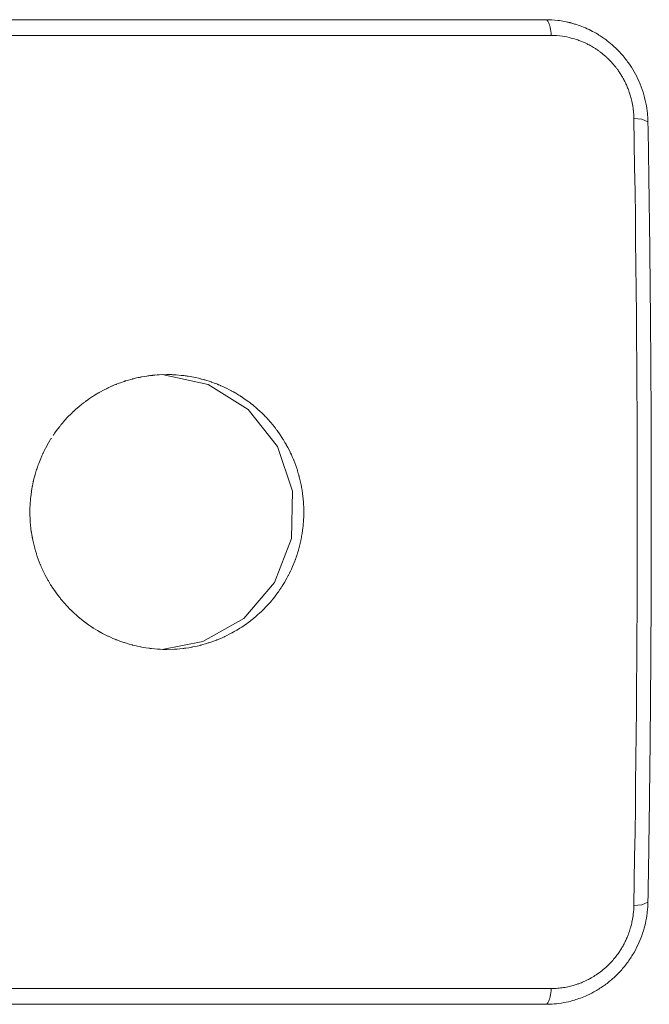
# Model space of a CAD drawing. Units: millimetres. Extents: x -3690 to 3575, y 5276 to 10960.
# Drawn here: x -1938 to -1877, y 6788 to 6884 of the extents above; entities that cross this region are included whole.
import ezdxf

# ---------------------------------------------------------------- set-up
doc = ezdxf.new("R2010")
doc.units = ezdxf.units.MM
doc.linetypes.add('K5LT_BASIC', pattern=[0])
doc.linetypes.add('K5LT_THIN', pattern=[0])

msp = doc.modelspace()

# ---------------------------------------------------------------- linework, layer by layer
at = {"color": 18, "linetype": 'K5LT_BASIC', "lineweight": 15, "true_color": 0x000000}
for p, q in [((-1962.541, 6883.638), (-1886.83, 6883.638)), ((-1962.541, 6883.638), (-1886.83, 6883.638)), ((-1886.83, 6883.638), (-1886.81, 6883.638)), ((-1926.699, 6848.707), (-1926.987, 6848.638)), ((-1926.555, 6848.739), (-1926.699, 6848.707)), ((-1926.482, 6848.755), (-1926.555, 6848.739)), ((-1926.446, 6848.762), (-1926.482, 6848.755)), ((-1926.428, 6848.766), (-1926.446, 6848.762)), ((-1926.419, 6848.768), (-1926.428, 6848.766)), ((-1926.353, 6848.781), (-1926.419, 6848.768)), ((-1926.275, 6848.796), (-1926.353, 6848.781)), ((-1926.236, 6848.804), (-1926.275, 6848.796)), ((-1926.217, 6848.807), (-1926.236, 6848.804)), ((-1926.207, 6848.809), (-1926.217, 6848.807)), ((-1925.888, 6848.865), (-1926.207, 6848.809)), ((-1925.696, 6848.895), (-1925.888, 6848.865)), ((-1925.6, 6848.909), (-1925.696, 6848.895)), ((-1925.552, 6848.916), (-1925.6, 6848.909)), ((-1925.528, 6848.919), (-1925.552, 6848.916)), ((-1925.516, 6848.92), (-1925.528, 6848.919)), ((-1925.423, 6848.933), (-1925.516, 6848.92)), ((-1925.247, 6848.954), (-1925.423, 6848.933)), ((-1925.159, 6848.963), (-1925.247, 6848.954)), ((-1925.115, 6848.968), (-1925.159, 6848.963)), ((-1925.093, 6848.97), (-1925.115, 6848.968)), ((-1925.082, 6848.971), (-1925.093, 6848.97)), ((-1924.909, 6848.988), (-1925.082, 6848.971)), ((-1924.691, 6849.005), (-1924.909, 6848.988)), ((-1924.582, 6849.012), (-1924.691, 6849.005)), ((-1924.528, 6849.015), (-1924.582, 6849.012)), ((-1924.5, 6849.017), (-1924.528, 6849.015)), ((-1924.487, 6849.018), (-1924.5, 6849.017)), ((-1923.751, 6849.038), (-1924.487, 6849.018)), ((-1924.225, 6849.03), (-1919.73, 6848.075)), ((-1923.739, 6849.038), (-1923.751, 6849.038)), ((-1923.424, 6849.034), (-1923.739, 6849.038)), ((-1923.266, 6849.029), (-1923.424, 6849.034)), ((-1923.187, 6849.026), (-1923.266, 6849.029)), ((-1923.148, 6849.024), (-1923.187, 6849.026)), ((-1923.128, 6849.023), (-1923.148, 6849.024)), ((-1922.834, 6849.006), (-1923.128, 6849.023)), ((-1922.344, 6848.963), (-1922.834, 6849.006)), ((-1922.1, 6848.935), (-1922.344, 6848.963)), ((-1921.978, 6848.919), (-1922.1, 6848.935)), ((-1921.918, 6848.911), (-1921.978, 6848.919)), ((-1921.887, 6848.907), (-1921.918, 6848.911)), ((-1921.872, 6848.905), (-1921.887, 6848.907)), ((-1921.776, 6848.891), (-1921.872, 6848.905)), ((-1921.715, 6848.881), (-1921.776, 6848.891)), ((-1921.684, 6848.876), (-1921.715, 6848.881)), ((-1921.669, 6848.874), (-1921.684, 6848.876)), ((-1921.495, 6848.845), (-1921.669, 6848.874)), ((-1920.95, 6848.74), (-1921.495, 6848.845)), ((-1920.68, 6848.678), (-1920.95, 6848.74)), ((-1920.545, 6848.646), (-1920.68, 6848.678)), ((-1920.478, 6848.629), (-1920.545, 6848.646)), ((-1929.533, 6847.716), (-1929.642, 6847.663)), ((-1929.478, 6847.742), (-1929.533, 6847.716)), ((-1929.451, 6847.755), (-1929.478, 6847.742)), ((-1929.437, 6847.762), (-1929.451, 6847.755)), ((-1929.331, 6847.811), (-1929.437, 6847.762)), ((-1929.198, 6847.872), (-1929.331, 6847.811)), ((-1929.132, 6847.901), (-1929.198, 6847.872)), ((-1929.098, 6847.916), (-1929.132, 6847.901)), ((-1929.082, 6847.924), (-1929.098, 6847.916)), ((-1929.073, 6847.927), (-1929.082, 6847.924)), ((-1929.05, 6847.937), (-1929.073, 6847.927)), ((-1928.85, 6848.022), (-1929.05, 6847.937)), ((-1928.75, 6848.063), (-1928.85, 6848.022)), ((-1928.699, 6848.084), (-1928.75, 6848.063)), ((-1928.674, 6848.094), (-1928.699, 6848.084)), ((-1928.662, 6848.099), (-1928.674, 6848.094)), ((-1928.498, 6848.163), (-1928.662, 6848.099)), ((-1928.184, 6848.278), (-1928.498, 6848.163)), ((-1928.026, 6848.333), (-1928.184, 6848.278)), ((-1927.946, 6848.359), (-1928.026, 6848.333)), ((-1927.907, 6848.372), (-1927.946, 6848.359)), ((-1927.887, 6848.379), (-1927.907, 6848.372)), ((-1927.877, 6848.382), (-1927.887, 6848.379)), ((-1927.806, 6848.405), (-1927.877, 6848.382)), ((-1927.77, 6848.417), (-1927.806, 6848.405)), ((-1927.752, 6848.422), (-1927.77, 6848.417)), ((-1927.743, 6848.425), (-1927.752, 6848.422)), ((-1927.476, 6848.506), (-1927.743, 6848.425)), ((-1927.254, 6848.569), (-1927.476, 6848.506)), ((-1927.142, 6848.599), (-1927.254, 6848.569)), ((-1927.086, 6848.613), (-1927.142, 6848.599)), ((-1927.058, 6848.62), (-1927.086, 6848.613)), ((-1927.044, 6848.624), (-1927.058, 6848.62)), ((-1926.987, 6848.638), (-1927.044, 6848.624)), ((-1920.444, 6848.62), (-1920.478, 6848.629)), ((-1920.427, 6848.616), (-1920.444, 6848.62)), ((-1920.385, 6848.605), (-1920.427, 6848.616)), ((-1920.212, 6848.558), (-1920.385, 6848.605)), ((-1920.126, 6848.534), (-1920.212, 6848.558)), ((-1920.083, 6848.522), (-1920.126, 6848.534)), ((-1920.062, 6848.516), (-1920.083, 6848.522)), ((-1920.051, 6848.513), (-1920.062, 6848.516)), ((-1919.854, 6848.454), (-1920.051, 6848.513)), ((-1919.631, 6848.384), (-1919.854, 6848.454)), ((-1919.73, 6848.075), (-1915.824, 6845.648)), ((-1919.519, 6848.347), (-1919.631, 6848.384)), ((-1919.464, 6848.328), (-1919.519, 6848.347)), ((-1919.436, 6848.319), (-1919.464, 6848.328)), ((-1919.422, 6848.314), (-1919.436, 6848.319)), ((-1919.394, 6848.304), (-1919.422, 6848.314)), ((-1919.059, 6848.183), (-1919.394, 6848.304)), ((-1918.893, 6848.119), (-1919.059, 6848.183)), ((-1918.811, 6848.086), (-1918.893, 6848.119)), ((-1918.769, 6848.07), (-1918.811, 6848.086)), ((-1918.749, 6848.061), (-1918.769, 6848.07)), ((-1918.738, 6848.057), (-1918.749, 6848.061)), ((-1918.717, 6848.049), (-1918.738, 6848.057)), ((-1918.58, 6847.992), (-1918.717, 6848.049)), ((-1918.511, 6847.962), (-1918.58, 6847.992)), ((-1918.477, 6847.948), (-1918.511, 6847.962)), ((-1918.46, 6847.94), (-1918.477, 6847.948)), ((-1918.451, 6847.937), (-1918.46, 6847.94)), ((-1918.281, 6847.861), (-1918.451, 6847.937)), ((-1918.111, 6847.783), (-1918.281, 6847.861)), ((-1918.027, 6847.743), (-1918.111, 6847.783)), ((-1917.984, 6847.723), (-1918.027, 6847.743)), ((-1917.963, 6847.713), (-1917.984, 6847.723)), ((-1917.953, 6847.708), (-1917.963, 6847.713)), ((-1917.725, 6847.595), (-1917.953, 6847.708)), ((-1931.095, 6846.828), (-1931.299, 6846.691)), ((-1930.992, 6846.896), (-1931.095, 6846.828)), ((-1930.94, 6846.929), (-1930.992, 6846.896)), ((-1930.914, 6846.946), (-1930.94, 6846.929)), ((-1930.901, 6846.954), (-1930.914, 6846.946)), ((-1930.828, 6847.001), (-1930.901, 6846.954)), ((-1930.589, 6847.147), (-1930.828, 6847.001)), ((-1930.469, 6847.218), (-1930.589, 6847.147)), ((-1930.408, 6847.253), (-1930.469, 6847.218)), ((-1930.378, 6847.271), (-1930.408, 6847.253)), ((-1930.363, 6847.279), (-1930.378, 6847.271)), ((-1930.285, 6847.324), (-1930.363, 6847.279)), ((-1929.858, 6847.554), (-1930.285, 6847.324)), ((-1929.642, 6847.663), (-1929.858, 6847.554)), ((-1917.593, 6847.527), (-1917.725, 6847.595)), ((-1917.527, 6847.492), (-1917.593, 6847.527)), ((-1917.494, 6847.475), (-1917.527, 6847.492)), ((-1917.478, 6847.466), (-1917.494, 6847.475)), ((-1917.469, 6847.461), (-1917.478, 6847.466)), ((-1917.352, 6847.398), (-1917.469, 6847.461)), ((-1917.266, 6847.35), (-1917.352, 6847.398)), ((-1917.224, 6847.326), (-1917.266, 6847.35)), ((-1917.202, 6847.314), (-1917.224, 6847.326)), ((-1917.191, 6847.308), (-1917.202, 6847.314)), ((-1917.028, 6847.214), (-1917.191, 6847.308)), ((-1916.747, 6847.045), (-1917.028, 6847.214)), ((-1916.608, 6846.958), (-1916.747, 6847.045)), ((-1916.539, 6846.914), (-1916.608, 6846.958)), ((-1916.505, 6846.892), (-1916.539, 6846.914)), ((-1916.488, 6846.881), (-1916.505, 6846.892)), ((-1916.479, 6846.875), (-1916.488, 6846.881)), ((-1916.447, 6846.854), (-1916.479, 6846.875)), ((-1916.408, 6846.828), (-1916.447, 6846.854)), ((-1916.389, 6846.816), (-1916.408, 6846.828)), ((-1916.379, 6846.809), (-1916.389, 6846.816)), ((-1916.247, 6846.72), (-1916.379, 6846.809)), ((-1932.447, 6845.805), (-1932.649, 6845.628)), ((-1932.345, 6845.892), (-1932.447, 6845.805)), ((-1932.293, 6845.935), (-1932.345, 6845.892)), ((-1932.268, 6845.957), (-1932.293, 6845.935)), ((-1932.255, 6845.968), (-1932.268, 6845.957)), ((-1932.104, 6846.091), (-1932.255, 6845.968)), ((-1931.875, 6846.271), (-1932.104, 6846.091)), ((-1931.759, 6846.359), (-1931.875, 6846.271)), ((-1931.701, 6846.403), (-1931.759, 6846.359)), ((-1931.671, 6846.425), (-1931.701, 6846.403)), ((-1931.657, 6846.436), (-1931.671, 6846.425)), ((-1931.649, 6846.441), (-1931.657, 6846.436)), ((-1931.643, 6846.446), (-1931.649, 6846.441)), ((-1931.611, 6846.469), (-1931.643, 6846.446)), ((-1931.595, 6846.481), (-1931.611, 6846.469)), ((-1931.587, 6846.487), (-1931.595, 6846.481)), ((-1931.299, 6846.691), (-1931.587, 6846.487)), ((-1915.915, 6846.486), (-1916.247, 6846.72)), ((-1915.751, 6846.365), (-1915.915, 6846.486)), ((-1915.67, 6846.304), (-1915.751, 6846.365)), ((-1915.63, 6846.273), (-1915.67, 6846.304)), ((-1915.61, 6846.257), (-1915.63, 6846.273)), ((-1915.6, 6846.25), (-1915.61, 6846.257)), ((-1915.529, 6846.195), (-1915.6, 6846.25)), ((-1915.468, 6846.146), (-1915.529, 6846.195)), ((-1915.438, 6846.122), (-1915.468, 6846.146)), ((-1915.423, 6846.11), (-1915.438, 6846.122)), ((-1915.415, 6846.104), (-1915.423, 6846.11)), ((-1915.254, 6845.972), (-1915.415, 6846.104)), ((-1915.073, 6845.82), (-1915.254, 6845.972)), ((-1914.984, 6845.743), (-1915.073, 6845.82)), ((-1933.363, 6844.937), (-1933.752, 6844.514)), ((-1933.12, 6845.184), (-1933.363, 6844.937)), ((-1932.996, 6845.305), (-1933.12, 6845.184)), ((-1932.933, 6845.365), (-1932.996, 6845.305)), ((-1932.901, 6845.395), (-1932.933, 6845.365)), ((-1932.886, 6845.41), (-1932.901, 6845.395)), ((-1932.649, 6845.628), (-1932.886, 6845.41)), ((-1915.824, 6845.648), (-1912.969, 6842.035)), ((-1914.94, 6845.704), (-1914.984, 6845.743)), ((-1914.918, 6845.684), (-1914.94, 6845.704)), ((-1914.907, 6845.675), (-1914.918, 6845.684)), ((-1914.646, 6845.437), (-1914.907, 6845.675)), ((-1914.505, 6845.302), (-1914.646, 6845.437)), ((-1914.434, 6845.234), (-1914.505, 6845.302)), ((-1914.399, 6845.2), (-1914.434, 6845.234)), ((-1914.382, 6845.183), (-1914.399, 6845.2)), ((-1914.373, 6845.174), (-1914.382, 6845.183)), ((-1914.249, 6845.049), (-1914.373, 6845.174)), ((-1914.158, 6844.956), (-1914.249, 6845.049)), ((-1914.113, 6844.909), (-1914.158, 6844.956)), ((-1914.09, 6844.885), (-1914.113, 6844.909)), ((-1914.079, 6844.873), (-1914.09, 6844.885)), ((-1913.92, 6844.702), (-1914.079, 6844.873)), ((-1934.196, 6843.983), (-1934.366, 6843.763)), ((-1934.108, 6844.092), (-1934.196, 6843.983)), ((-1934.064, 6844.146), (-1934.108, 6844.092)), ((-1934.042, 6844.173), (-1934.064, 6844.146)), ((-1934.031, 6844.186), (-1934.042, 6844.173)), ((-1933.924, 6844.315), (-1934.031, 6844.186)), ((-1933.833, 6844.421), (-1933.924, 6844.315)), ((-1933.787, 6844.474), (-1933.833, 6844.421)), ((-1933.764, 6844.501), (-1933.787, 6844.474)), ((-1933.752, 6844.514), (-1933.764, 6844.501)), ((-1913.617, 6844.359), (-1913.92, 6844.702)), ((-1913.47, 6844.184), (-1913.617, 6844.359)), ((-1913.397, 6844.096), (-1913.47, 6844.184)), ((-1913.361, 6844.051), (-1913.397, 6844.096)), ((-1913.343, 6844.029), (-1913.361, 6844.051)), ((-1913.335, 6844.018), (-1913.343, 6844.029)), ((-1913.33, 6844.012), (-1913.335, 6844.018)), ((-1913.164, 6843.799), (-1913.33, 6844.012)), ((-1934.804, 6843.153), (-1934.843, 6843.095)), ((-1934.784, 6843.182), (-1934.804, 6843.153)), ((-1934.774, 6843.196), (-1934.784, 6843.182)), ((-1934.694, 6843.313), (-1934.774, 6843.196)), ((-1934.366, 6843.763), (-1934.694, 6843.313)), ((-1913.082, 6843.691), (-1913.164, 6843.799)), ((-1913.042, 6843.637), (-1913.082, 6843.691)), ((-1913.021, 6843.61), (-1913.042, 6843.637)), ((-1913.011, 6843.596), (-1913.021, 6843.61)), ((-1912.697, 6843.149), (-1913.011, 6843.596)), ((-1912.544, 6842.918), (-1912.697, 6843.149)), ((-1912.47, 6842.801), (-1912.544, 6842.918)), ((-1935.294, 6842.369), (-1935.562, 6841.883)), ((-1935.153, 6842.608), (-1935.294, 6842.369)), ((-1935.08, 6842.726), (-1935.153, 6842.608)), ((-1935.043, 6842.785), (-1935.08, 6842.726)), ((-1935.025, 6842.814), (-1935.043, 6842.785)), ((-1935.015, 6842.829), (-1935.025, 6842.814)), ((-1912.969, 6842.035), (-1911.504, 6837.664)), ((-1912.433, 6842.742), (-1912.47, 6842.801)), ((-1912.414, 6842.713), (-1912.433, 6842.742)), ((-1912.405, 6842.698), (-1912.414, 6842.713)), ((-1912.388, 6842.67), (-1912.405, 6842.698)), ((-1912.244, 6842.429), (-1912.388, 6842.67)), ((-1912.174, 6842.308), (-1912.244, 6842.429)), ((-1912.139, 6842.247), (-1912.174, 6842.308)), ((-1912.122, 6842.216), (-1912.139, 6842.247)), ((-1912.113, 6842.201), (-1912.122, 6842.216)), ((-1911.963, 6841.925), (-1912.113, 6842.201)), ((-1911.78, 6841.566), (-1911.963, 6841.925)), ((-1935.931, 6841.123), (-1936.041, 6840.869)), ((-1935.874, 6841.249), (-1935.931, 6841.123)), ((-1935.845, 6841.312), (-1935.874, 6841.249)), ((-1935.83, 6841.343), (-1935.845, 6841.312)), ((-1935.823, 6841.359), (-1935.83, 6841.343)), ((-1935.739, 6841.533), (-1935.823, 6841.359)), ((-1935.677, 6841.659), (-1935.739, 6841.533)), ((-1935.645, 6841.722), (-1935.677, 6841.659)), ((-1935.63, 6841.753), (-1935.645, 6841.722)), ((-1935.622, 6841.768), (-1935.63, 6841.753)), ((-1935.562, 6841.883), (-1935.622, 6841.768)), ((-1911.692, 6841.385), (-1911.78, 6841.566)), ((-1911.65, 6841.294), (-1911.692, 6841.385)), ((-1911.629, 6841.248), (-1911.65, 6841.294)), ((-1911.618, 6841.225), (-1911.629, 6841.248)), ((-1911.613, 6841.214), (-1911.618, 6841.225)), ((-1911.61, 6841.208), (-1911.613, 6841.214)), ((-1911.497, 6840.952), (-1911.61, 6841.208)), ((-1936.372, 6840.003), (-1936.441, 6839.799)), ((-1936.326, 6840.135), (-1936.372, 6840.003)), ((-1936.302, 6840.202), (-1936.326, 6840.135)), ((-1936.291, 6840.234), (-1936.302, 6840.202)), ((-1936.285, 6840.251), (-1936.291, 6840.234)), ((-1936.246, 6840.355), (-1936.285, 6840.251)), ((-1936.041, 6840.869), (-1936.246, 6840.355)), ((-1911.442, 6840.823), (-1911.497, 6840.952)), ((-1911.415, 6840.758), (-1911.442, 6840.823)), ((-1911.402, 6840.726), (-1911.415, 6840.758)), ((-1911.395, 6840.709), (-1911.402, 6840.726)), ((-1911.382, 6840.676), (-1911.395, 6840.709)), ((-1911.185, 6840.159), (-1911.382, 6840.676)), ((-1911.095, 6839.898), (-1911.185, 6840.159)), ((-1936.596, 6839.286), (-1936.735, 6838.751)), ((-1936.518, 6839.552), (-1936.596, 6839.286)), ((-1936.478, 6839.684), (-1936.518, 6839.552)), ((-1936.457, 6839.749), (-1936.478, 6839.684)), ((-1936.446, 6839.782), (-1936.457, 6839.749)), ((-1936.441, 6839.799), (-1936.446, 6839.782)), ((-1911.052, 6839.766), (-1911.095, 6839.898)), ((-1911.031, 6839.701), (-1911.052, 6839.766)), ((-1911.02, 6839.668), (-1911.031, 6839.701)), ((-1911.015, 6839.651), (-1911.02, 6839.668)), ((-1910.938, 6839.396), (-1911.015, 6839.651)), ((-1910.9, 6839.261), (-1910.938, 6839.396)), ((-1910.881, 6839.194), (-1910.9, 6839.261)), ((-1910.872, 6839.16), (-1910.881, 6839.194)), ((-1910.867, 6839.143), (-1910.872, 6839.16)), ((-1910.851, 6839.083), (-1910.867, 6839.143)), ((-1910.721, 6838.546), (-1910.851, 6839.083)), ((-1936.869, 6838.123), (-1936.882, 6838.055)), ((-1936.863, 6838.156), (-1936.869, 6838.123)), ((-1936.859, 6838.173), (-1936.863, 6838.156)), ((-1936.812, 6838.409), (-1936.859, 6838.173)), ((-1936.782, 6838.546), (-1936.812, 6838.409)), ((-1936.767, 6838.614), (-1936.782, 6838.546)), ((-1936.759, 6838.649), (-1936.767, 6838.614)), ((-1936.755, 6838.666), (-1936.759, 6838.649)), ((-1936.735, 6838.751), (-1936.755, 6838.666)), ((-1910.664, 6838.276), (-1910.721, 6838.546)), ((-1910.637, 6838.14), (-1910.664, 6838.276)), ((-1910.625, 6838.072), (-1910.637, 6838.14)), ((-1936.95, 6837.646), (-1937.021, 6837.097)), ((-1936.906, 6837.918), (-1936.95, 6837.646)), ((-1936.882, 6838.055), (-1936.906, 6837.918)), ((-1911.504, 6837.664), (-1911.601, 6833.053)), ((-1910.618, 6838.038), (-1910.625, 6838.072)), ((-1910.615, 6838.021), (-1910.618, 6838.038)), ((-1910.575, 6837.783), (-1910.615, 6838.021)), ((-1910.553, 6837.644), (-1910.575, 6837.783)), ((-1910.543, 6837.575), (-1910.553, 6837.644)), ((-1910.538, 6837.54), (-1910.543, 6837.575)), ((-1910.535, 6837.523), (-1910.538, 6837.54)), ((-1910.523, 6837.438), (-1910.535, 6837.523)), ((-1910.461, 6836.888), (-1910.523, 6837.438)), ((-1937.085, 6836.289), (-1937.094, 6836.053)), ((-1937.078, 6836.408), (-1937.085, 6836.289)), ((-1937.075, 6836.467), (-1937.078, 6836.408)), ((-1937.073, 6836.496), (-1937.075, 6836.467)), ((-1937.072, 6836.511), (-1937.073, 6836.496)), ((-1937.052, 6836.773), (-1937.072, 6836.511)), ((-1937.04, 6836.913), (-1937.052, 6836.773)), ((-1937.033, 6836.983), (-1937.04, 6836.913)), ((-1937.03, 6837.017), (-1937.033, 6836.983)), ((-1937.028, 6837.035), (-1937.03, 6837.017)), ((-1937.021, 6837.097), (-1937.028, 6837.035)), ((-1910.438, 6836.613), (-1910.461, 6836.888)), ((-1910.428, 6836.475), (-1910.438, 6836.613)), ((-1910.424, 6836.405), (-1910.428, 6836.475)), ((-1910.422, 6836.371), (-1910.424, 6836.405)), ((-1910.421, 6836.354), (-1910.422, 6836.371)), ((-1910.411, 6836.114), (-1910.421, 6836.354)), ((-1937.094, 6836.053), (-1937.1, 6835.635)), ((-1937.1, 6835.635), (-1937.1, 6835.623)), ((-1937.1, 6835.623), (-1937.1, 6835.599)), ((-1937.1, 6835.599), (-1937.1, 6835.551)), ((-1937.1, 6835.551), (-1937.099, 6835.454)), ((-1937.099, 6835.454), (-1937.098, 6835.381)), ((-1937.098, 6835.381), (-1937.098, 6835.372)), ((-1937.098, 6835.372), (-1937.097, 6835.355)), ((-1937.097, 6835.355), (-1937.097, 6835.32)), ((-1937.097, 6835.32), (-1937.095, 6835.251)), ((-1937.095, 6835.251), (-1937.09, 6835.111)), ((-1910.412, 6835.138), (-1910.402, 6835.619)), ((-1910.407, 6835.989), (-1910.411, 6836.114)), ((-1910.406, 6835.927), (-1910.407, 6835.989)), ((-1910.405, 6835.896), (-1910.406, 6835.927)), ((-1910.405, 6835.881), (-1910.405, 6835.896)), ((-1910.404, 6835.873), (-1910.405, 6835.881)), ((-1910.404, 6835.833), (-1910.404, 6835.873)), ((-1910.403, 6835.73), (-1910.404, 6835.833)), ((-1910.402, 6835.679), (-1910.403, 6835.73)), ((-1910.402, 6835.654), (-1910.402, 6835.679)), ((-1910.402, 6835.641), (-1910.402, 6835.654)), ((-1910.402, 6835.619), (-1910.402, 6835.641)), ((-1937.09, 6835.111), (-1937.076, 6834.833)), ((-1937.076, 6834.833), (-1937.075, 6834.819)), ((-1937.075, 6834.819), (-1937.074, 6834.791)), ((-1937.074, 6834.791), (-1937.07, 6834.736)), ((-1937.07, 6834.736), (-1937.062, 6834.625)), ((-1937.062, 6834.625), (-1937.044, 6834.404)), ((-1937.044, 6834.404), (-1936.996, 6833.962)), ((-1910.476, 6834.233), (-1910.472, 6834.268)), ((-1910.472, 6834.268), (-1910.465, 6834.338)), ((-1910.465, 6834.338), (-1910.453, 6834.477)), ((-1910.453, 6834.477), (-1910.437, 6834.673)), ((-1910.437, 6834.673), (-1910.436, 6834.688)), ((-1910.436, 6834.688), (-1910.434, 6834.718)), ((-1910.434, 6834.718), (-1910.43, 6834.778)), ((-1910.43, 6834.778), (-1910.423, 6834.898)), ((-1910.423, 6834.898), (-1910.412, 6835.138)), ((-1936.996, 6833.962), (-1936.964, 6833.728)), ((-1936.964, 6833.728), (-1936.962, 6833.711)), ((-1936.962, 6833.711), (-1936.957, 6833.676)), ((-1936.957, 6833.676), (-1936.946, 6833.607)), ((-1936.946, 6833.607), (-1936.924, 6833.468)), ((-1936.924, 6833.468), (-1936.876, 6833.192)), ((-1910.613, 6833.267), (-1910.567, 6833.541)), ((-1910.567, 6833.541), (-1910.492, 6834.092)), ((-1910.492, 6834.092), (-1910.478, 6834.215)), ((-1910.478, 6834.215), (-1910.476, 6834.233)), ((-1936.876, 6833.192), (-1936.871, 6833.163)), ((-1936.871, 6833.163), (-1936.868, 6833.146)), ((-1936.868, 6833.146), (-1936.861, 6833.112)), ((-1936.861, 6833.112), (-1936.848, 6833.044)), ((-1936.848, 6833.044), (-1936.82, 6832.908)), ((-1936.82, 6832.908), (-1936.761, 6832.636)), ((-1936.761, 6832.636), (-1936.627, 6832.1)), ((-1911.601, 6833.053), (-1913.249, 6828.749)), ((-1910.931, 6831.904), (-1910.787, 6832.443)), ((-1910.787, 6832.443), (-1910.756, 6832.576)), ((-1910.756, 6832.576), (-1910.752, 6832.593)), ((-1910.752, 6832.593), (-1910.744, 6832.627)), ((-1910.744, 6832.627), (-1910.728, 6832.695)), ((-1910.728, 6832.695), (-1910.698, 6832.832)), ((-1910.698, 6832.832), (-1910.661, 6833.011)), ((-1910.661, 6833.011), (-1910.658, 6833.028)), ((-1910.658, 6833.028), (-1910.651, 6833.062)), ((-1910.651, 6833.062), (-1910.638, 6833.131)), ((-1910.638, 6833.131), (-1910.613, 6833.267)), ((-1936.627, 6832.1), (-1936.622, 6832.083)), ((-1936.622, 6832.083), (-1936.613, 6832.049)), ((-1936.613, 6832.049), (-1936.594, 6831.982)), ((-1936.594, 6831.982), (-1936.555, 6831.847)), ((-1936.555, 6831.847), (-1936.473, 6831.579)), ((-1936.473, 6831.579), (-1936.46, 6831.536)), ((-1936.46, 6831.536), (-1936.454, 6831.519)), ((-1936.454, 6831.519), (-1936.444, 6831.486)), ((-1936.444, 6831.486), (-1936.422, 6831.42)), ((-1936.422, 6831.42), (-1936.377, 6831.288)), ((-1911.147, 6831.226), (-1911.091, 6831.389)), ((-1911.091, 6831.389), (-1911.086, 6831.405)), ((-1911.086, 6831.405), (-1911.075, 6831.438)), ((-1911.075, 6831.438), (-1911.053, 6831.505)), ((-1911.053, 6831.505), (-1911.011, 6831.638)), ((-1911.011, 6831.638), (-1910.931, 6831.904)), ((-1936.377, 6831.288), (-1936.285, 6831.025)), ((-1936.285, 6831.025), (-1936.089, 6830.522)), ((-1936.089, 6830.522), (-1936.083, 6830.506)), ((-1936.083, 6830.506), (-1936.069, 6830.473)), ((-1936.069, 6830.473), (-1936.042, 6830.409)), ((-1936.042, 6830.409), (-1935.987, 6830.28)), ((-1911.496, 6830.326), (-1911.286, 6830.844)), ((-1911.286, 6830.844), (-1911.236, 6830.978)), ((-1911.236, 6830.978), (-1911.229, 6830.995)), ((-1911.229, 6830.995), (-1911.217, 6831.028)), ((-1911.217, 6831.028), (-1911.194, 6831.094)), ((-1911.194, 6831.094), (-1911.147, 6831.226)), ((-1935.987, 6830.28), (-1935.872, 6830.024)), ((-1935.872, 6830.024), (-1935.849, 6829.973)), ((-1935.849, 6829.973), (-1935.841, 6829.957)), ((-1935.841, 6829.957), (-1935.827, 6829.925)), ((-1935.827, 6829.925), (-1935.797, 6829.862)), ((-1935.797, 6829.862), (-1935.736, 6829.736)), ((-1935.736, 6829.736), (-1935.611, 6829.487)), ((-1935.611, 6829.487), (-1935.358, 6829.019)), ((-1912.047, 6829.195), (-1911.912, 6829.449)), ((-1911.912, 6829.449), (-1911.904, 6829.464)), ((-1911.904, 6829.464), (-1911.888, 6829.495)), ((-1911.888, 6829.495), (-1911.856, 6829.558)), ((-1911.856, 6829.558), (-1911.793, 6829.683)), ((-1911.793, 6829.683), (-1911.72, 6829.833)), ((-1911.72, 6829.833), (-1911.713, 6829.849)), ((-1911.713, 6829.849), (-1911.698, 6829.88)), ((-1911.698, 6829.88), (-1911.668, 6829.944)), ((-1911.668, 6829.944), (-1911.609, 6830.07)), ((-1911.609, 6830.07), (-1911.496, 6830.326)), ((-1935.358, 6829.019), (-1935.349, 6829.003)), ((-1935.349, 6829.003), (-1935.332, 6828.973)), ((-1935.332, 6828.973), (-1935.297, 6828.912)), ((-1935.297, 6828.912), (-1935.226, 6828.791)), ((-1935.226, 6828.791), (-1935.081, 6828.552)), ((-1935.081, 6828.552), (-1935.051, 6828.503)), ((-1935.051, 6828.503), (-1935.044, 6828.493)), ((-1935.044, 6828.493), (-1935.031, 6828.472)), ((-1913.249, 6828.749), (-1916.254, 6825.26)), ((-1912.48, 6828.458), (-1912.416, 6828.562)), ((-1912.416, 6828.562), (-1912.289, 6828.77)), ((-1912.289, 6828.77), (-1912.047, 6829.195)), ((-1935.031, 6828.472), (-1935.005, 6828.431)), ((-1935.005, 6828.431), (-1934.952, 6828.348)), ((-1934.952, 6828.348), (-1934.845, 6828.184)), ((-1934.845, 6828.184), (-1934.747, 6828.039)), ((-1934.747, 6828.039), (-1934.738, 6828.027)), ((-1934.738, 6828.027), (-1934.721, 6828.002)), ((-1934.721, 6828.002), (-1934.686, 6827.952)), ((-1934.686, 6827.952), (-1934.616, 6827.852)), ((-1934.616, 6827.852), (-1934.473, 6827.655)), ((-1934.473, 6827.655), (-1934.218, 6827.321)), ((-1913.194, 6827.437), (-1913.017, 6827.672)), ((-1913.017, 6827.672), (-1913.008, 6827.685)), ((-1913.008, 6827.685), (-1912.989, 6827.71)), ((-1912.989, 6827.71), (-1912.953, 6827.76)), ((-1912.953, 6827.76), (-1912.88, 6827.862)), ((-1912.88, 6827.862), (-1912.738, 6828.066)), ((-1912.738, 6828.066), (-1912.65, 6828.196)), ((-1912.65, 6828.196), (-1912.645, 6828.204)), ((-1912.645, 6828.204), (-1912.635, 6828.219)), ((-1912.635, 6828.219), (-1912.615, 6828.249)), ((-1912.615, 6828.249), (-1912.575, 6828.31)), ((-1912.575, 6828.31), (-1912.538, 6828.368)), ((-1912.538, 6828.368), (-1912.529, 6828.381)), ((-1912.529, 6828.381), (-1912.513, 6828.407)), ((-1912.513, 6828.407), (-1912.48, 6828.458)), ((-1934.218, 6827.321), (-1934.21, 6827.312)), ((-1934.21, 6827.312), (-1934.196, 6827.293)), ((-1934.196, 6827.293), (-1934.166, 6827.255)), ((-1934.166, 6827.255), (-1934.106, 6827.18)), ((-1934.106, 6827.18), (-1934.072, 6827.139)), ((-1934.072, 6827.139), (-1934.065, 6827.131)), ((-1934.065, 6827.131), (-1934.052, 6827.115)), ((-1934.052, 6827.115), (-1934.026, 6827.083)), ((-1934.026, 6827.083), (-1933.972, 6827.019)), ((-1933.972, 6827.019), (-1933.865, 6826.892)), ((-1933.865, 6826.892), (-1933.644, 6826.641)), ((-1933.644, 6826.641), (-1933.587, 6826.578)), ((-1933.587, 6826.578), (-1933.575, 6826.565)), ((-1933.575, 6826.565), (-1933.552, 6826.541)), ((-1914.008, 6826.478), (-1913.913, 6826.581)), ((-1913.913, 6826.581), (-1913.727, 6826.79)), ((-1913.727, 6826.79), (-1913.534, 6827.014)), ((-1913.534, 6827.014), (-1913.523, 6827.028)), ((-1913.523, 6827.028), (-1913.5, 6827.055)), ((-1913.5, 6827.055), (-1913.456, 6827.109)), ((-1913.456, 6827.109), (-1913.367, 6827.217)), ((-1913.367, 6827.217), (-1913.194, 6827.437)), ((-1933.552, 6826.541), (-1933.507, 6826.491)), ((-1933.507, 6826.491), (-1933.415, 6826.393)), ((-1933.415, 6826.393), (-1933.228, 6826.2)), ((-1933.228, 6826.2), (-1932.988, 6825.963)), ((-1932.988, 6825.963), (-1932.98, 6825.956)), ((-1932.98, 6825.956), (-1932.966, 6825.942)), ((-1932.966, 6825.942), (-1932.936, 6825.914)), ((-1932.936, 6825.914), (-1932.933, 6825.912)), ((-1932.933, 6825.912), (-1932.928, 6825.907)), ((-1932.928, 6825.907), (-1932.918, 6825.897)), ((-1932.918, 6825.897), (-1932.897, 6825.877)), ((-1932.897, 6825.877), (-1932.854, 6825.837)), ((-1932.854, 6825.837), (-1932.769, 6825.758)), ((-1932.769, 6825.758), (-1932.597, 6825.603)), ((-1932.597, 6825.603), (-1932.317, 6825.36)), ((-1915.119, 6825.417), (-1914.908, 6825.601)), ((-1914.908, 6825.601), (-1914.689, 6825.8)), ((-1914.689, 6825.8), (-1914.676, 6825.811)), ((-1914.676, 6825.811), (-1914.65, 6825.835)), ((-1914.65, 6825.835), (-1914.599, 6825.883)), ((-1914.599, 6825.883), (-1914.498, 6825.98)), ((-1914.498, 6825.98), (-1914.299, 6826.177)), ((-1914.299, 6826.177), (-1914.092, 6826.389)), ((-1914.092, 6826.389), (-1914.08, 6826.402)), ((-1914.08, 6826.402), (-1914.056, 6826.427)), ((-1914.056, 6826.427), (-1914.008, 6826.478)), ((-1932.317, 6825.36), (-1932.303, 6825.349)), ((-1932.303, 6825.349), (-1932.276, 6825.327)), ((-1932.276, 6825.327), (-1932.223, 6825.282)), ((-1932.223, 6825.282), (-1932.115, 6825.194)), ((-1932.115, 6825.194), (-1931.896, 6825.022)), ((-1931.896, 6825.022), (-1931.661, 6824.844)), ((-1931.661, 6824.844), (-1931.654, 6824.838)), ((-1931.654, 6824.838), (-1931.651, 6824.836)), ((-1931.651, 6824.836), (-1931.646, 6824.833)), ((-1931.646, 6824.833), (-1931.638, 6824.826)), ((-1931.638, 6824.826), (-1931.62, 6824.814)), ((-1931.62, 6824.814), (-1931.585, 6824.788)), ((-1931.585, 6824.788), (-1931.515, 6824.738)), ((-1931.515, 6824.738), (-1931.374, 6824.638)), ((-1916.254, 6825.26), (-1920.259, 6823.001)), ((-1916.228, 6824.569), (-1915.985, 6824.739)), ((-1915.985, 6824.739), (-1915.971, 6824.749)), ((-1915.971, 6824.749), (-1915.943, 6824.77)), ((-1915.943, 6824.77), (-1915.886, 6824.811)), ((-1915.886, 6824.811), (-1915.774, 6824.894)), ((-1915.774, 6824.894), (-1915.552, 6825.064)), ((-1915.552, 6825.064), (-1915.32, 6825.249)), ((-1915.32, 6825.249), (-1915.307, 6825.26)), ((-1915.307, 6825.26), (-1915.28, 6825.282)), ((-1915.28, 6825.282), (-1915.226, 6825.327)), ((-1915.226, 6825.327), (-1915.119, 6825.417)), ((-1931.374, 6824.638), (-1931.089, 6824.444)), ((-1931.089, 6824.444), (-1930.958, 6824.358)), ((-1930.958, 6824.358), (-1930.943, 6824.349)), ((-1930.943, 6824.349), (-1930.914, 6824.33)), ((-1930.914, 6824.33), (-1930.855, 6824.293)), ((-1930.855, 6824.293), (-1930.736, 6824.219)), ((-1930.736, 6824.219), (-1930.496, 6824.074)), ((-1930.496, 6824.074), (-1930.24, 6823.927)), ((-1930.24, 6823.927), (-1930.225, 6823.919)), ((-1930.225, 6823.919), (-1930.194, 6823.902)), ((-1930.194, 6823.902), (-1930.134, 6823.869)), ((-1930.134, 6823.869), (-1930.012, 6823.803)), ((-1930.012, 6823.803), (-1929.766, 6823.675)), ((-1917.916, 6823.586), (-1917.666, 6823.712)), ((-1917.666, 6823.712), (-1917.404, 6823.85)), ((-1917.404, 6823.85), (-1917.389, 6823.858)), ((-1917.389, 6823.858), (-1917.358, 6823.875)), ((-1917.358, 6823.875), (-1917.297, 6823.909)), ((-1917.297, 6823.909), (-1917.175, 6823.977)), ((-1917.175, 6823.977), (-1916.933, 6824.118)), ((-1916.933, 6824.118), (-1916.681, 6824.272)), ((-1916.681, 6824.272), (-1916.666, 6824.281)), ((-1916.666, 6824.281), (-1916.637, 6824.3)), ((-1916.637, 6824.3), (-1916.577, 6824.338)), ((-1916.577, 6824.338), (-1916.46, 6824.414)), ((-1916.46, 6824.414), (-1916.228, 6824.569)), ((-1929.766, 6823.675), (-1929.496, 6823.542)), ((-1929.496, 6823.542), (-1929.48, 6823.535)), ((-1929.48, 6823.535), (-1929.449, 6823.52)), ((-1929.449, 6823.52), (-1929.385, 6823.49)), ((-1929.385, 6823.49), (-1929.258, 6823.431)), ((-1929.258, 6823.431), (-1929.003, 6823.318)), ((-1929.003, 6823.318), (-1928.73, 6823.205)), ((-1928.73, 6823.205), (-1928.714, 6823.198)), ((-1928.714, 6823.198), (-1928.681, 6823.185)), ((-1928.681, 6823.185), (-1928.616, 6823.159)), ((-1928.616, 6823.159), (-1928.486, 6823.109)), ((-1928.486, 6823.109), (-1928.223, 6823.012)), ((-1928.223, 6823.012), (-1927.944, 6822.916)), ((-1927.944, 6822.916), (-1927.927, 6822.911)), ((-1927.927, 6822.911), (-1927.894, 6822.9)), ((-1927.894, 6822.9), (-1927.828, 6822.878)), ((-1927.828, 6822.878), (-1927.694, 6822.836)), ((-1927.694, 6822.836), (-1927.427, 6822.756)), ((-1927.427, 6822.756), (-1927.142, 6822.677)), ((-1920.259, 6823.001), (-1924.225, 6822.246)), ((-1920.263, 6822.704), (-1919.994, 6822.78)), ((-1919.994, 6822.78), (-1919.712, 6822.866)), ((-1919.712, 6822.866), (-1919.695, 6822.872)), ((-1919.695, 6822.872), (-1919.662, 6822.882)), ((-1919.662, 6822.882), (-1919.595, 6822.904)), ((-1919.595, 6822.904), (-1919.463, 6822.948)), ((-1919.463, 6822.948), (-1919.199, 6823.041)), ((-1919.199, 6823.041), (-1918.923, 6823.146)), ((-1918.923, 6823.146), (-1918.906, 6823.152)), ((-1918.906, 6823.152), (-1918.874, 6823.165)), ((-1918.874, 6823.165), (-1918.809, 6823.19)), ((-1918.809, 6823.19), (-1918.679, 6823.243)), ((-1918.679, 6823.243), (-1918.422, 6823.352)), ((-1918.422, 6823.352), (-1918.152, 6823.474)), ((-1918.152, 6823.474), (-1918.137, 6823.481)), ((-1918.137, 6823.481), (-1918.105, 6823.496)), ((-1918.105, 6823.496), (-1918.042, 6823.526)), ((-1918.042, 6823.526), (-1917.916, 6823.586)), ((-1927.142, 6822.677), (-1927.125, 6822.673)), ((-1927.125, 6822.673), (-1927.091, 6822.664)), ((-1927.091, 6822.664), (-1927.023, 6822.647)), ((-1927.023, 6822.647), (-1926.888, 6822.613)), ((-1926.888, 6822.613), (-1926.615, 6822.55)), ((-1926.615, 6822.55), (-1926.326, 6822.49)), ((-1926.326, 6822.49), (-1926.309, 6822.486)), ((-1926.309, 6822.486), (-1926.275, 6822.48)), ((-1926.275, 6822.48), (-1926.206, 6822.467)), ((-1926.206, 6822.467), (-1926.069, 6822.441)), ((-1926.069, 6822.441), (-1925.793, 6822.396)), ((-1925.793, 6822.396), (-1925.5, 6822.354)), ((-1925.5, 6822.354), (-1925.483, 6822.351)), ((-1925.483, 6822.351), (-1925.449, 6822.347)), ((-1925.449, 6822.347), (-1925.379, 6822.338)), ((-1925.379, 6822.338), (-1925.24, 6822.322)), ((-1925.24, 6822.322), (-1924.962, 6822.293)), ((-1924.962, 6822.293), (-1924.668, 6822.27)), ((-1924.668, 6822.27), (-1924.65, 6822.268)), ((-1924.65, 6822.268), (-1924.616, 6822.266)), ((-1924.616, 6822.266), (-1924.546, 6822.262)), ((-1924.546, 6822.262), (-1924.406, 6822.254)), ((-1924.406, 6822.254), (-1924.127, 6822.243)), ((-1924.127, 6822.243), (-1923.839, 6822.238)), ((-1923.839, 6822.238), (-1923.829, 6822.238)), ((-1923.829, 6822.238), (-1923.809, 6822.238)), ((-1923.809, 6822.238), (-1923.769, 6822.238)), ((-1923.769, 6822.238), (-1923.751, 6822.238)), ((-1923.751, 6822.238), (-1923.744, 6822.238)), ((-1923.744, 6822.238), (-1922.995, 6822.26)), ((-1922.995, 6822.26), (-1922.979, 6822.261)), ((-1922.979, 6822.261), (-1922.946, 6822.262)), ((-1922.946, 6822.262), (-1922.879, 6822.267)), ((-1922.879, 6822.267), (-1922.747, 6822.276)), ((-1922.747, 6822.276), (-1922.483, 6822.299)), ((-1922.483, 6822.299), (-1922.162, 6822.333)), ((-1922.162, 6822.333), (-1922.144, 6822.335)), ((-1922.144, 6822.335), (-1922.11, 6822.34)), ((-1922.11, 6822.34), (-1922.04, 6822.349)), ((-1922.04, 6822.349), (-1921.902, 6822.367)), ((-1921.902, 6822.367), (-1921.626, 6822.409)), ((-1921.626, 6822.409), (-1921.335, 6822.46)), ((-1921.335, 6822.46), (-1921.317, 6822.463)), ((-1921.317, 6822.463), (-1921.283, 6822.469)), ((-1921.283, 6822.469), (-1921.214, 6822.482)), ((-1921.214, 6822.482), (-1921.077, 6822.51)), ((-1921.077, 6822.51), (-1920.804, 6822.569)), ((-1920.804, 6822.569), (-1920.517, 6822.637)), ((-1920.517, 6822.637), (-1920.5, 6822.642)), ((-1920.5, 6822.642), (-1920.466, 6822.65)), ((-1920.466, 6822.65), (-1920.398, 6822.668)), ((-1920.398, 6822.668), (-1920.263, 6822.704)), ((-1962.541, 6787.638), (-1886.83, 6787.638)), ((-1914.299, 6787.638), (-1886.83, 6787.638)), ((-1886.828, 6787.638), (-1886.83, 6787.638)), ((-1886.823, 6787.638), (-1886.828, 6787.638))]:
    msp.add_line(p, q, dxfattribs=at)
at = {"color": 18, "linetype": 'K5LT_THIN', "lineweight": 15, "true_color": 0x000000}
for p, q in [((-1877.451, 6873.939), (-1878.233, 6874.02)), ((-1876.861, 6873.673), (-1877.451, 6873.939)), ((-1876.861, 6873.673), (-1876.861, 6873.673)), ((-1877.451, 6797.337), (-1878.233, 6797.256)), ((-1876.861, 6797.603), (-1877.451, 6797.337)), ((-1876.861, 6797.603), (-1876.861, 6797.603)), ((-1962.755, 6789.175), (-1886.283, 6789.175))]:
    msp.add_line(p, q, dxfattribs=at)
msp.add_ellipse((-1894.929, 6835.638), major_axis=(0, 195.372), ratio=0.087156, start_param=4.514645, end_param=4.910132, dxfattribs=at)
at = {"color": 18, "linetype": 'K5LT_BASIC', "lineweight": 15, "true_color": 0x000000}
for centre, major_axis, start_param, end_param in [((-1878.86, 6873.638), (2, 0.035), 0, 0.000044), ((-1878.86, 6797.638), (2, -0.035), 6.283074, 6.283185)]:
    msp.add_ellipse(centre, major_axis=major_axis, ratio=0.19571, start_param=start_param, end_param=end_param, dxfattribs=at)
at = {"color": 18, "linetype": 'K5LT_THIN', "lineweight": 15, "true_color": 0x000000}
for points, knots in [([(-1886.83, 6883.638), (-1886.825, 6883.638), (-1886.813, 6883.637), (-1886.794, 6883.634), (-1886.771, 6883.628), (-1886.736, 6883.612), (-1886.686, 6883.575), (-1886.622, 6883.502), (-1886.551, 6883.383), (-1886.483, 6883.221), (-1886.425, 6883.035), (-1886.38, 6882.844), (-1886.347, 6882.666), (-1886.324, 6882.513), (-1886.309, 6882.392), (-1886.3, 6882.303), (-1886.294, 6882.239), (-1886.288, 6882.175), (-1886.285, 6882.131), (-1886.283, 6882.101)], [0, 0, 0, 0, 0.021961, 0.046499, 0.073483, 0.117616, 0.184634, 0.27777, 0.385622, 0.496371, 0.60276, 0.696801, 0.776693, 0.841326, 0.890893, 0.924849, 0.9483, 0.965686, 1, 1, 1, 1]), ([(-1962.755, 6882.101), (-1956.889, 6882.098), (-1945.737, 6882.102), (-1929.943, 6882.101), (-1915.243, 6882.101), (-1900.85, 6882.102), (-1891.171, 6882.098), (-1886.283, 6882.101)], [0, 0, 0, 0, 0.229175, 0.433463, 0.612864, 0.802216, 1, 1, 1, 1]), ([(-1886.283, 6882.101), (-1885.923, 6882.101), (-1885.267, 6882.055), (-1884.404, 6881.884), (-1883.773, 6881.692), (-1883.328, 6881.523), (-1882.997, 6881.379), (-1882.721, 6881.244), (-1882.48, 6881.116), (-1882.261, 6880.991), (-1882.03, 6880.849), (-1881.788, 6880.689), (-1881.538, 6880.509), (-1881.298, 6880.321), (-1881.06, 6880.122), (-1880.824, 6879.907), (-1880.6, 6879.686), (-1880.388, 6879.462), (-1880.191, 6879.237), (-1880.005, 6879.009), (-1879.816, 6878.759), (-1879.611, 6878.465), (-1879.387, 6878.109), (-1879.164, 6877.708), (-1878.967, 6877.3), (-1878.806, 6876.917), (-1878.672, 6876.551), (-1878.546, 6876.152), (-1878.415, 6875.642), (-1878.309, 6875.058), (-1878.25, 6874.495), (-1878.236, 6874.16), (-1878.233, 6874.02)], [0, 0, 0, 0, 0.087708, 0.159553, 0.212231, 0.24574, 0.273705, 0.298255, 0.318979, 0.3386, 0.358296, 0.383162, 0.407411, 0.431044, 0.455373, 0.480414, 0.506167, 0.529639, 0.552949, 0.576294, 0.598919, 0.626691, 0.660107, 0.697961, 0.734232, 0.766859, 0.795534, 0.826105, 0.86559, 0.919953, 0.966641, 1, 1, 1, 1]), ([(-1878.233, 6797.256), (-1878.237, 6796.983), (-1878.271, 6796.49), (-1878.374, 6795.84), (-1878.482, 6795.368), (-1878.578, 6795.024), (-1878.664, 6794.752), (-1878.767, 6794.463), (-1878.901, 6794.127), (-1879.076, 6793.745), (-1879.278, 6793.357), (-1879.498, 6792.986), (-1879.744, 6792.615), (-1880.037, 6792.22), (-1880.403, 6791.789), (-1880.843, 6791.342), (-1881.351, 6790.902), (-1881.87, 6790.525), (-1882.338, 6790.236), (-1882.703, 6790.04), (-1882.989, 6789.902), (-1883.232, 6789.795), (-1883.485, 6789.693), (-1883.787, 6789.583), (-1884.183, 6789.459), (-1884.677, 6789.336), (-1885.228, 6789.24), (-1885.77, 6789.186), (-1886.12, 6789.176), (-1886.283, 6789.175)], [0, 0, 0, 0, 0.065266, 0.117287, 0.156064, 0.179719, 0.201487, 0.223392, 0.252171, 0.286547, 0.32223, 0.354916, 0.387932, 0.426641, 0.47049, 0.520674, 0.574361, 0.628734, 0.672299, 0.704793, 0.727249, 0.747959, 0.768229, 0.792464, 0.82488, 0.867922, 0.914861, 0.960137, 1, 1, 1, 1]), ([(-1886.83, 6787.638), (-1886.825, 6787.638), (-1886.813, 6787.639), (-1886.794, 6787.642), (-1886.771, 6787.648), (-1886.736, 6787.664), (-1886.686, 6787.701), (-1886.622, 6787.774), (-1886.551, 6787.893), (-1886.483, 6788.055), (-1886.425, 6788.241), (-1886.38, 6788.433), (-1886.347, 6788.61), (-1886.324, 6788.763), (-1886.309, 6788.884), (-1886.3, 6788.973), (-1886.294, 6789.037), (-1886.288, 6789.101), (-1886.285, 6789.146), (-1886.283, 6789.175)], [0, 0, 0, 0, 0.021961, 0.046499, 0.073483, 0.117616, 0.184634, 0.277771, 0.385622, 0.496371, 0.60276, 0.696801, 0.776693, 0.841326, 0.890893, 0.924849, 0.9483, 0.965686, 1, 1, 1, 1])]:
    msp.add_open_spline(points, degree=3, knots=knots, dxfattribs=at)
at = {"color": 18, "linetype": 'K5LT_BASIC', "lineweight": 15, "true_color": 0x000000}
for points, knots in [([(-1886.81, 6883.638), (-1886.425, 6883.637), (-1886.041, 6883.614), (-1885.429, 6883.539), (-1885.2, 6883.502), (-1884.885, 6883.44), (-1884.797, 6883.422), (-1884.68, 6883.396), (-1884.651, 6883.389), (-1884.591, 6883.375), (-1884.561, 6883.368), (-1884.503, 6883.354), (-1884.475, 6883.347), (-1884.417, 6883.333), (-1884.387, 6883.325), (-1884.298, 6883.301), (-1884.238, 6883.285), (-1884.062, 6883.235), (-1883.944, 6883.2), (-1883.596, 6883.088), (-1883.369, 6883.005), (-1882.892, 6882.81), (-1882.655, 6882.701), (-1882.202, 6882.473), (-1881.977, 6882.349), (-1881.599, 6882.12), (-1881.452, 6882.025), (-1881.145, 6881.817), (-1880.986, 6881.701), (-1880.606, 6881.409), (-1880.383, 6881.222), (-1879.922, 6880.8), (-1879.687, 6880.562), (-1879.214, 6880.033), (-1878.977, 6879.738), (-1878.553, 6879.142), (-1878.37, 6878.853), (-1878.029, 6878.256), (-1877.87, 6877.942), (-1877.576, 6877.271), (-1877.443, 6876.916), (-1877.221, 6876.214), (-1877.13, 6875.858), (-1876.993, 6875.176), (-1876.943, 6874.834), (-1876.885, 6874.257), (-1876.87, 6874.035), (-1876.862, 6873.754), (-1876.861, 6873.714), (-1876.861, 6873.673)], [0.017299, 0.017299, 0.017299, 0.017299, 2.199296, 2.199296, 3.50849, 3.50849, 4.012244, 4.012244, 4.184684, 4.184684, 4.357123, 4.357123, 4.519889, 4.519889, 4.69518, 4.69518, 5.040751, 5.040751, 5.729388, 5.729388, 7.101653, 7.101653, 8.542099, 8.542099, 9.99142, 9.99142, 10.95872, 10.95872, 12.05947, 12.05947, 13.656338, 13.656338, 15.535858, 15.535858, 17.58264, 17.58264, 19.50018, 19.50018, 21.497231, 21.497231, 23.50659, 23.50659, 25.575484, 25.575484, 27.445937, 27.445937, 28.78433, 28.78433, 29, 29, 29, 29]), ([(-1876.861, 6797.603), (-1876.861, 6797.611), (-1876.86, 6797.619), (-1876.86, 6797.642), (-1876.86, 6797.656), (-1876.859, 6797.697), (-1876.859, 6797.723), (-1876.857, 6797.8), (-1876.856, 6797.851), (-1876.854, 6798.002), (-1876.852, 6798.102), (-1876.847, 6798.399), (-1876.844, 6798.596), (-1876.834, 6799.181), (-1876.827, 6799.568), (-1876.809, 6800.714), (-1876.797, 6801.473), (-1876.762, 6803.721), (-1876.741, 6805.211), (-1876.683, 6809.625), (-1876.65, 6812.556), (-1876.613, 6816.624), (-1876.602, 6817.754), (-1876.573, 6822.847), (-1876.546, 6826.805), (-1876.526, 6835.875), (-1876.533, 6840.983), (-1876.566, 6848.185), (-1876.578, 6850.29), (-1876.62, 6855.371), (-1876.646, 6858.352), (-1876.729, 6865.46), (-1876.789, 6869.58), (-1876.861, 6873.673)], [0, 0, 0, 0, 0.006177, 0.006177, 0.016988, 0.016988, 0.037064, 0.037064, 0.075672, 0.075672, 0.151344, 0.151344, 0.301143, 0.301143, 0.594563, 0.594563, 1.169045, 1.169045, 2.293294, 2.293294, 4.492362, 4.492362, 5.338392, 5.338392, 8.292362, 8.292362, 12.092362, 12.092362, 13.661695, 13.661695, 15.892362, 15.892362, 19, 19, 19, 19]), ([(-1876.861, 6797.603), (-1876.861, 6797.602), (-1876.861, 6797.601), (-1876.861, 6797.598), (-1876.861, 6797.597), (-1876.861, 6797.592), (-1876.861, 6797.589), (-1876.861, 6797.58), (-1876.861, 6797.575), (-1876.862, 6797.558), (-1876.862, 6797.546), (-1876.863, 6797.512), (-1876.863, 6797.489), (-1876.865, 6797.422), (-1876.867, 6797.377), (-1876.873, 6797.243), (-1876.878, 6797.155), (-1876.897, 6796.89), (-1876.914, 6796.715), (-1876.978, 6796.192), (-1877.038, 6795.854), (-1877.183, 6795.21), (-1877.272, 6794.889), (-1877.485, 6794.245), (-1877.605, 6793.936), (-1877.88, 6793.316), (-1878.037, 6793.005), (-1878.394, 6792.382), (-1878.588, 6792.082), (-1879.019, 6791.485), (-1879.26, 6791.188), (-1879.597, 6790.816), (-1879.68, 6790.725), (-1879.944, 6790.465), (-1880.12, 6790.291), (-1880.587, 6789.879), (-1880.885, 6789.644), (-1881.497, 6789.215), (-1881.803, 6789.025), (-1882.392, 6788.703), (-1882.671, 6788.566), (-1883.172, 6788.349), (-1883.39, 6788.264), (-1883.793, 6788.123), (-1883.984, 6788.063), (-1884.464, 6787.926), (-1884.757, 6787.857), (-1885.37, 6787.744), (-1885.691, 6787.7), (-1886.27, 6787.65), (-1886.539, 6787.638), (-1886.823, 6787.638)], [0, 0, 0, 0, 0.004773, 0.004773, 0.010968, 0.010968, 0.022885, 0.022885, 0.046245, 0.046245, 0.09249, 0.09249, 0.184506, 0.184506, 0.36664, 0.36664, 0.727112, 0.727112, 1.440466, 1.440466, 2.851992, 2.851992, 4.144619, 4.144619, 5.485851, 5.485851, 6.907923, 6.907923, 8.342065, 8.342065, 9.861316, 9.861316, 10.356723, 10.356723, 11.34779, 11.34779, 12.85529, 12.85529, 14.358977, 14.358977, 15.578482, 15.578482, 16.510508, 16.510508, 17.329142, 17.329142, 18.573101, 18.573101, 19.869524, 19.869524, 20.993185, 20.993185, 20.993185, 20.993185])]:
    msp.add_open_spline(points, degree=3, knots=knots, dxfattribs=at)

doc.saveas('drawing.dxf')
